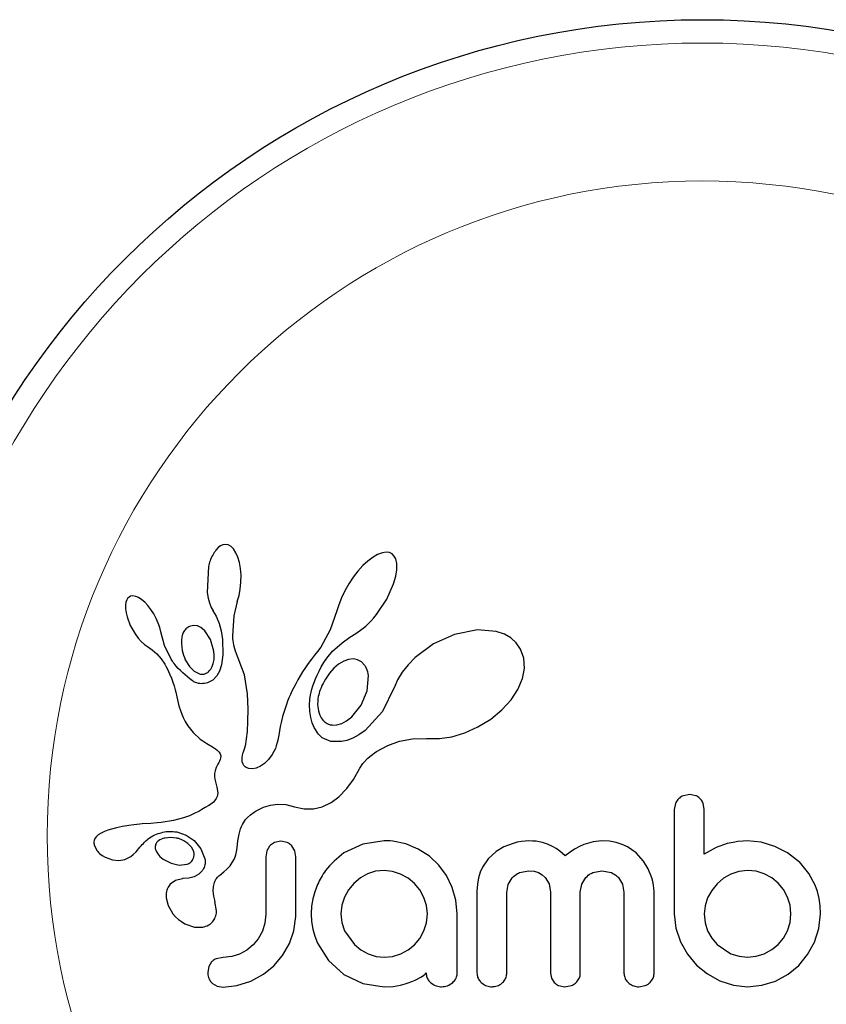
# Model space of a CAD drawing. Extents: x -58 to 223, y -9 to 218.
# Drawn here: x 130 to 133, y 85 to 88 of the extents above; entities that cross this region are included whole.
import ezdxf

# ---------------------------------------------------------------- set-up
doc = ezdxf.new("R2010")
doc.units = 0
doc.header["$LTSCALE"] = 0.125
doc.header["$MEASUREMENT"] = 0
doc.layers.add('CONTOUR', color=7, linetype='CONTINUOUS')

msp = doc.modelspace()

# ---------------------------------------------------------------- linework, layer by layer
at = {"layer": 'CONTOUR', "lineweight": 25}
for p, q in [((130.8271, 86.5219), (130.82, 86.5165)), ((130.8349, 86.5255), (130.8271, 86.5219)), ((130.8429, 86.5269), (130.8349, 86.5255)), ((130.8527, 86.5253), (130.8429, 86.5269)), ((130.8627, 86.5197), (130.8527, 86.5253)), ((130.8708, 86.5115), (130.8627, 86.5197)), ((130.82, 86.5165), (130.8123, 86.5079)), ((130.879, 86.4986), (130.8708, 86.5115)), ((130.8852, 86.4843), (130.879, 86.4986)), ((131.3514, 86.493), (131.3364, 86.4843)), ((131.3679, 86.4992), (131.3514, 86.493)), ((131.3807, 86.5009), (131.3679, 86.4992)), ((131.3916, 86.4994), (131.3807, 86.5009)), ((131.3998, 86.4956), (131.3916, 86.4994)), ((131.4064, 86.4889), (131.3998, 86.4956)), ((131.4121, 86.4782), (131.4064, 86.4889)), ((130.7869, 86.4529), (130.7833, 86.3664)), ((130.8906, 86.466), (130.8852, 86.4843)), ((130.894, 86.4465), (130.8906, 86.466)), ((131.3028, 86.4562), (131.2859, 86.4377)), ((131.3188, 86.4711), (131.3028, 86.4562)), ((131.3364, 86.4843), (131.3188, 86.4711)), ((131.4155, 86.4631), (131.4121, 86.4782)), ((131.4156, 86.4415), (131.4155, 86.4631)), ((130.8958, 86.4242), (130.894, 86.4465)), ((130.8956, 86.4006), (130.8958, 86.4242)), ((131.2859, 86.4377), (131.2702, 86.4176)), ((131.4052, 86.3949), (131.4124, 86.4205)), ((131.4124, 86.4205), (131.4156, 86.4415)), ((130.8933, 86.3775), (130.8956, 86.4006)), ((131.2554, 86.3954), (131.2419, 86.3719)), ((131.2702, 86.4176), (131.2554, 86.3954)), ((131.3826, 86.3439), (131.4052, 86.3949)), ((130.5349, 86.3546), (130.5273, 86.3535)), ((130.5446, 86.353), (130.5349, 86.3546)), ((130.7833, 86.3664), (130.7863, 86.3474)), ((130.8834, 86.3367), (130.8891, 86.3557)), ((130.8891, 86.3557), (130.8933, 86.3775)), ((131.2419, 86.3719), (131.2307, 86.3485)), ((130.5116, 86.3337), (130.5101, 86.324)), ((130.5101, 86.324), (130.5102, 86.3112)), ((130.5142, 86.3414), (130.5116, 86.3337)), ((130.5173, 86.3466), (130.5142, 86.3414)), ((130.522, 86.3509), (130.5173, 86.3466)), ((130.5273, 86.3535), (130.522, 86.3509)), ((130.5537, 86.3492), (130.5446, 86.353)), ((130.5646, 86.3422), (130.5537, 86.3492)), ((130.5745, 86.3337), (130.5646, 86.3422)), ((130.5853, 86.3224), (130.5745, 86.3337)), ((130.5952, 86.3096), (130.5853, 86.3224)), ((130.7863, 86.3474), (130.7905, 86.3314)), ((130.7905, 86.3314), (130.7962, 86.3165)), ((130.8724, 86.2879), (130.8836, 86.3367)), ((130.8836, 86.3367), (130.8834, 86.3367)), ((131.2219, 86.3256), (131.2159, 86.3049)), ((131.2307, 86.3485), (131.2219, 86.3256)), ((131.3484, 86.2924), (131.3826, 86.3439)), ((130.5102, 86.3112), (130.5119, 86.2988)), ((130.5119, 86.2988), (130.5153, 86.2845)), ((130.6048, 86.2947), (130.5952, 86.3096)), ((130.613, 86.2795), (130.6048, 86.2947)), ((130.7962, 86.3165), (130.8023, 86.3051)), ((130.8021, 86.3049), (130.8132, 86.2867)), ((131.2157, 86.3049), (131.1932, 86.2411)), ((131.3394, 86.2816), (131.3484, 86.2924)), ((130.5153, 86.2845), (130.5262, 86.2559)), ((130.5262, 86.2559), (130.5424, 86.2277)), ((130.6197, 86.2642), (130.613, 86.2795)), ((130.6248, 86.2492), (130.6197, 86.2642)), ((130.7368, 86.2562), (130.7242, 86.253)), ((130.7502, 86.2546), (130.7368, 86.2562)), ((130.8132, 86.2867), (130.823, 86.2632)), ((130.823, 86.2632), (130.8298, 86.2378)), ((130.8684, 86.2221), (130.8724, 86.2879)), ((131.312, 86.2541), (131.3212, 86.2625)), ((131.3212, 86.2625), (131.3301, 86.2714)), ((131.3301, 86.2714), (131.3394, 86.2816)), ((130.5424, 86.2277), (130.5528, 86.2138)), ((130.6281, 86.2353), (130.6248, 86.2492)), ((130.6403, 86.1889), (130.6283, 86.2353)), ((130.762, 86.2489), (130.7502, 86.2546)), ((130.7746, 86.2383), (130.762, 86.2489)), ((130.7939, 86.2097), (130.7746, 86.2383)), ((130.8298, 86.2378), (130.834, 86.2094)), ((131.1932, 86.2411), (131.1618, 86.1842)), ((131.259, 86.2168), (131.2787, 86.2296)), ((131.2787, 86.2296), (131.2867, 86.2348)), ((131.2867, 86.2348), (131.2946, 86.2403)), ((131.2946, 86.2403), (131.3034, 86.247)), ((131.3034, 86.247), (131.312, 86.2541)), ((131.6087, 86.2265), (131.5385, 86.1949)), ((131.6856, 86.2414), (131.6087, 86.2265)), ((131.7479, 86.2357), (131.6856, 86.2414)), ((131.7749, 86.2266), (131.7479, 86.2357)), ((131.796, 86.2146), (131.7749, 86.2266)), ((130.5528, 86.2138), (130.563, 86.2025)), ((130.563, 86.2025), (130.5739, 86.1928)), ((130.5739, 86.1928), (130.5835, 86.1862)), ((130.8053, 86.1706), (130.7939, 86.2097)), ((130.834, 86.2094), (130.8355, 86.1584)), ((130.8687, 86.2128), (130.8684, 86.2221)), ((130.8693, 86.205), (130.8687, 86.2128)), ((130.8702, 86.1982), (130.8693, 86.205)), ((130.8714, 86.1918), (130.8702, 86.1982)), ((130.873, 86.1857), (130.8714, 86.1918)), ((131.2015, 86.1699), (131.233, 86.198)), ((131.233, 86.198), (131.259, 86.2168)), ((131.5385, 86.1949), (131.4772, 86.1494)), ((131.8143, 86.1982), (131.796, 86.2146)), ((131.8287, 86.1775), (131.8143, 86.1982)), ((130.5835, 86.1862), (130.5835, 86.186)), ((130.5835, 86.186), (130.5997, 86.1744)), ((130.5997, 86.1744), (130.6143, 86.1615)), ((130.6143, 86.1615), (130.6294, 86.1444)), ((130.6623, 86.1441), (130.6403, 86.1889)), ((130.8065, 86.1556), (130.8053, 86.1706)), ((130.8355, 86.1584), (130.831, 86.1247)), ((130.8779, 86.17), (130.873, 86.1857)), ((130.9071, 86.0909), (130.8779, 86.17)), ((131.1412, 86.1569), (131.1309, 86.1442)), ((131.1514, 86.1696), (131.1412, 86.1569)), ((131.1618, 86.1842), (131.1514, 86.1696)), ((131.1819, 86.1465), (131.2015, 86.1699)), ((131.8396, 86.1471), (131.8287, 86.1775)), ((130.6294, 86.1444), (130.6413, 86.1265)), ((130.6413, 86.1265), (130.646, 86.118)), ((130.7097, 86.1416), (130.7236, 86.1189)), ((130.7996, 86.1187), (130.8033, 86.1293)), ((130.8033, 86.1293), (130.8058, 86.142)), ((130.8058, 86.142), (130.8065, 86.1556)), ((130.831, 86.1247), (130.8241, 86.1034)), ((131.1204, 86.1296), (131.1106, 86.1153)), ((131.1309, 86.1442), (131.1204, 86.1296)), ((131.1636, 86.1177), (131.1723, 86.1321)), ((131.1723, 86.1321), (131.1819, 86.1465)), ((131.2216, 86.1272), (131.2059, 86.1141)), ((131.2388, 86.1373), (131.2216, 86.1272)), ((131.2544, 86.1428), (131.2388, 86.1373)), ((131.271, 86.1445), (131.2544, 86.1428)), ((131.285, 86.1419), (131.271, 86.1445)), ((131.298, 86.1348), (131.285, 86.1419)), ((131.3092, 86.1227), (131.298, 86.1348)), ((131.4535, 86.125), (131.4342, 86.1005)), ((131.4772, 86.1494), (131.4535, 86.125)), ((131.8417, 86.1123), (131.8396, 86.1471)), ((130.646, 86.118), (130.6502, 86.1099)), ((130.6502, 86.1099), (130.6541, 86.102)), ((130.6541, 86.102), (130.6576, 86.0944)), ((130.6576, 86.0944), (130.6635, 86.0804)), ((130.7236, 86.1189), (130.7391, 86.1037)), ((130.7391, 86.1037), (130.7574, 86.0946)), ((130.8241, 86.1034), (130.8153, 86.088)), ((130.9174, 86.0278), (130.9071, 86.0909)), ((131.1016, 86.1014), (131.0932, 86.0879)), ((131.1106, 86.1153), (131.1016, 86.1014)), ((131.1497, 86.0906), (131.1563, 86.1041)), ((131.1563, 86.1041), (131.1636, 86.1177)), ((131.2059, 86.1141), (131.1907, 86.097)), ((131.4342, 86.1005), (131.4186, 86.075)), ((131.8351, 86.0789), (131.8417, 86.1123)), ((130.6635, 86.0804), (130.6686, 86.0664)), ((130.6686, 86.0664), (130.6723, 86.0546)), ((130.8014, 86.0739), (130.7842, 86.0649)), ((130.8153, 86.088), (130.8014, 86.0739)), ((131.0784, 86.0618), (131.0719, 86.0494)), ((131.0855, 86.0747), (131.0784, 86.0618)), ((131.0932, 86.0879), (131.0855, 86.0747)), ((131.1358, 86.0545), (131.1396, 86.0657)), ((131.1396, 86.0657), (131.1443, 86.0781)), ((131.1443, 86.0781), (131.1497, 86.0906)), ((131.3172, 86.0383), (131.3212, 86.0889)), ((131.4186, 86.075), (131.4076, 86.0507)), ((131.8194, 86.0419), (131.8351, 86.0789)), ((130.6723, 86.0546), (130.6759, 86.0413)), ((130.6759, 86.0413), (130.678, 86.033)), ((130.678, 86.033), (130.6814, 86.0181)), ((130.9192, 85.9767), (130.9174, 86.0278)), ((131.0606, 86.0256), (131.0556, 86.0141)), ((131.0659, 86.0372), (131.0606, 86.0256)), ((131.0719, 86.0494), (131.0659, 86.0372)), ((131.1282, 86.0246), (131.1302, 86.0339)), ((131.1302, 86.0339), (131.1326, 86.0435)), ((131.1326, 86.0435), (131.1358, 86.0545)), ((131.2973, 85.9903), (131.3172, 86.0383)), ((131.407, 86.0491), (131.368, 85.9687)), ((131.4075, 86.0507), (131.407, 86.0491)), ((131.4076, 86.0507), (131.4075, 86.0507)), ((131.7971, 86.0081), (131.8194, 86.0419)), ((130.6814, 86.0181), (130.6887, 85.9881)), ((131.0471, 85.9923), (131.0405, 85.9727)), ((131.0512, 86.0031), (131.0471, 85.9923)), ((131.0556, 86.0141), (131.0512, 86.0031)), ((131.1244, 85.9914), (131.1258, 86.0092)), ((131.1258, 86.0092), (131.1268, 86.0167)), ((131.1268, 86.0167), (131.1282, 86.0246)), ((131.7662, 85.9741), (131.7971, 86.0081)), ((130.6887, 85.9881), (130.6933, 85.9727)), ((130.6933, 85.9727), (130.6979, 85.9604)), ((130.6979, 85.9604), (130.7032, 85.9484)), ((130.9189, 85.9353), (130.9192, 85.9767)), ((131.0405, 85.9727), (131.0347, 85.9527)), ((131.1253, 85.9692), (131.1244, 85.9914)), ((131.1287, 85.9485), (131.1253, 85.9692)), ((131.2655, 85.9511), (131.2973, 85.9903)), ((131.368, 85.9687), (131.3102, 85.906)), ((131.7295, 85.9439), (131.7662, 85.9741)), ((130.7032, 85.9484), (130.7098, 85.9353)), ((130.7098, 85.9353), (130.7178, 85.9215)), ((130.9172, 85.9025), (130.9189, 85.9353)), ((131.0307, 85.9366), (131.0269, 85.9185)), ((131.0347, 85.9527), (131.0307, 85.9366)), ((131.1337, 85.9313), (131.1287, 85.9485)), ((131.1405, 85.9156), (131.1337, 85.9313)), ((131.2162, 85.9243), (131.2325, 85.9292)), ((131.2325, 85.9292), (131.2484, 85.9377)), ((131.2484, 85.9377), (131.2655, 85.9511)), ((131.6865, 85.9172), (131.7295, 85.9439)), ((130.7178, 85.9215), (130.7356, 85.8983)), ((130.7356, 85.8983), (130.7595, 85.877)), ((130.9145, 85.8776), (130.9172, 85.9025)), ((131.0269, 85.9185), (131.0216, 85.8894)), ((131.144, 85.909), (131.1405, 85.9156)), ((131.1477, 85.9029), (131.144, 85.909)), ((131.1514, 85.8977), (131.1477, 85.9029)), ((131.155, 85.893), (131.1514, 85.8977)), ((131.2018, 85.9235), (131.2162, 85.9243)), ((131.3102, 85.906), (131.2892, 85.891)), ((131.5997, 85.8846), (131.6427, 85.8974)), ((131.6427, 85.8974), (131.6865, 85.9172)), ((130.7595, 85.877), (130.7689, 85.8705)), ((130.7689, 85.8705), (130.7813, 85.8626)), ((130.7813, 85.8626), (130.801, 85.8508)), ((130.9115, 85.8595), (130.9145, 85.8776)), ((131.0168, 85.8653), (131.0137, 85.8538)), ((131.0186, 85.8734), (131.0168, 85.8653)), ((131.0216, 85.8894), (131.0186, 85.8734)), ((131.1585, 85.8889), (131.155, 85.893)), ((131.1617, 85.8856), (131.1585, 85.8889)), ((131.1648, 85.8829), (131.1617, 85.8856)), ((131.1672, 85.8811), (131.1648, 85.8829)), ((131.1956, 85.8692), (131.1672, 85.8811)), ((131.2309, 85.8683), (131.1956, 85.8692)), ((131.2494, 85.8725), (131.2309, 85.8683)), ((131.2694, 85.8802), (131.2494, 85.8725)), ((131.2892, 85.891), (131.2694, 85.8802)), ((131.3858, 85.8559), (131.4251, 85.87)), ((131.4251, 85.87), (131.4678, 85.8778)), ((131.4678, 85.8778), (131.5155, 85.8788)), ((131.5155, 85.8788), (131.5208, 85.8785)), ((131.5208, 85.8785), (131.5581, 85.8784)), ((131.5581, 85.8784), (131.5997, 85.8846)), ((130.801, 85.8508), (130.811, 85.8443)), ((130.811, 85.8443), (130.8166, 85.8399)), ((130.8166, 85.8399), (130.8228, 85.8335)), ((130.8228, 85.8335), (130.8261, 85.8279)), ((130.8261, 85.8279), (130.8279, 85.8209)), ((130.9006, 85.8223), (130.9024, 85.8292)), ((130.9024, 85.8292), (130.9052, 85.8372)), ((130.9052, 85.8372), (130.9085, 85.8474)), ((130.9085, 85.8474), (130.9115, 85.8595)), ((131.0107, 85.8459), (130.9998, 85.8252)), ((131.0137, 85.8538), (131.0107, 85.8459)), ((131.3346, 85.8257), (131.3401, 85.8296)), ((131.3401, 85.8296), (131.3481, 85.835)), ((131.3481, 85.835), (131.3858, 85.8559)), ((130.8221, 85.7987), (130.8187, 85.793)), ((130.8245, 85.8036), (130.8221, 85.7987)), ((130.8264, 85.8086), (130.8245, 85.8036)), ((130.8275, 85.8129), (130.8264, 85.8086)), ((130.8279, 85.8209), (130.8275, 85.8129)), ((130.8991, 85.8101), (130.8995, 85.8158)), ((130.9, 85.8007), (130.8991, 85.8101)), ((130.8995, 85.8158), (130.9006, 85.8223)), ((130.9025, 85.7933), (130.9, 85.8007)), ((130.9742, 85.7952), (130.9607, 85.7859)), ((130.9875, 85.8085), (130.9742, 85.7952)), ((130.9998, 85.8252), (130.9875, 85.8085)), ((131.2924, 85.78), (131.3024, 85.7957)), ((131.3024, 85.7957), (131.3192, 85.8133)), ((131.3192, 85.8133), (131.3262, 85.8192)), ((131.3262, 85.8192), (131.3346, 85.8257)), ((130.8091, 85.7711), (130.8075, 85.7616)), ((130.8127, 85.7817), (130.8091, 85.7711)), ((130.8187, 85.793), (130.8127, 85.7817)), ((130.9055, 85.7884), (130.9025, 85.7933)), ((130.9092, 85.7846), (130.9055, 85.7884)), ((130.9128, 85.7821), (130.9092, 85.7846)), ((130.9223, 85.7782), (130.9128, 85.7821)), ((130.9344, 85.7773), (130.9223, 85.7782)), ((130.9468, 85.7797), (130.9344, 85.7773)), ((130.9607, 85.7859), (130.9468, 85.7797)), ((131.2708, 85.742), (131.2924, 85.78)), ((130.8075, 85.7616), (130.8073, 85.7514)), ((130.8073, 85.7514), (130.8085, 85.7427)), ((130.8085, 85.7427), (130.8149, 85.7166)), ((131.2485, 85.7117), (131.2708, 85.742)), ((130.8149, 85.7166), (130.8181, 85.6969)), ((130.8181, 85.6969), (130.8167, 85.6854)), ((131.2221, 85.6845), (131.2485, 85.7117)), ((130.804, 85.6666), (130.7993, 85.6627)), ((130.8077, 85.6703), (130.804, 85.6666)), ((130.8134, 85.678), (130.8077, 85.6703)), ((130.8167, 85.6854), (130.8134, 85.678)), ((131.1668, 85.6511), (131.1963, 85.6653)), ((131.1963, 85.6653), (131.2221, 85.6845)), ((132.3934, 85.6917), (132.3723, 85.6879)), ((132.4141, 85.6878), (132.3934, 85.6917)), ((130.7545, 85.6355), (130.7439, 85.6301)), ((130.7653, 85.6414), (130.7545, 85.6355)), ((130.7764, 85.6479), (130.7653, 85.6414)), ((130.7879, 85.655), (130.7764, 85.6479)), ((130.7942, 85.659), (130.7879, 85.655)), ((130.7993, 85.6627), (130.7942, 85.659)), ((130.9272, 85.6243), (130.9398, 85.6333)), ((130.9398, 85.6333), (130.9465, 85.6373)), ((130.9465, 85.6373), (130.9534, 85.6411)), ((130.9534, 85.6411), (130.9622, 85.6454)), ((130.9622, 85.6454), (130.9711, 85.6491)), ((130.9711, 85.6491), (130.9943, 85.656)), ((130.9943, 85.656), (131.0173, 85.6592)), ((131.0173, 85.6592), (131.0459, 85.658)), ((131.0459, 85.658), (131.0746, 85.6511)), ((131.0746, 85.6511), (131.1068, 85.6439)), ((131.1068, 85.6439), (131.1377, 85.6441)), ((131.1377, 85.6441), (131.1668, 85.6511)), ((132.3461, 85.6621), (132.3421, 85.6413)), ((132.4417, 85.6415), (132.4381, 85.6627)), ((130.6298, 85.5985), (130.6162, 85.5971)), ((130.6701, 85.6048), (130.6298, 85.5985)), ((130.7035, 85.6138), (130.6701, 85.6048)), ((130.7235, 85.6211), (130.7035, 85.6138)), ((130.7439, 85.6301), (130.7235, 85.6211)), ((130.9038, 85.5977), (130.9071, 85.603)), ((130.9071, 85.603), (130.9106, 85.6079)), ((130.9106, 85.6079), (130.9138, 85.6119)), ((130.9138, 85.6119), (130.9171, 85.6155)), ((130.9171, 85.6155), (130.9272, 85.6243)), ((130.4398, 85.568), (130.4288, 85.5632)), ((130.4514, 85.5723), (130.4398, 85.568)), ((130.4807, 85.5804), (130.4514, 85.5723)), ((130.5001, 85.5848), (130.4807, 85.5804)), ((130.5208, 85.5884), (130.5001, 85.5848)), ((130.5377, 85.5907), (130.5208, 85.5884)), ((130.5583, 85.5928), (130.5377, 85.5907)), ((130.5662, 85.5934), (130.5583, 85.5928)), ((130.5943, 85.5954), (130.5662, 85.5934)), ((130.6162, 85.5971), (130.5943, 85.5954)), ((130.6811, 85.5669), (130.7128, 85.5565)), ((130.8891, 85.559), (130.8915, 85.5685)), ((130.8915, 85.5685), (130.8942, 85.5769)), ((130.8942, 85.5769), (130.8973, 85.5847)), ((130.8973, 85.5847), (130.9004, 85.5915)), ((130.9004, 85.5915), (130.9038, 85.5977)), ((130.4082, 85.545), (130.4056, 85.5379)), ((130.4129, 85.5518), (130.4082, 85.545)), ((130.4194, 85.5576), (130.4129, 85.5518)), ((130.4288, 85.5632), (130.4194, 85.5576)), ((130.6247, 85.5403), (130.6202, 85.5373)), ((130.6301, 85.543), (130.6247, 85.5403)), ((130.6348, 85.5447), (130.6301, 85.543)), ((130.7128, 85.5565), (130.7398, 85.538)), ((130.7398, 85.538), (130.7616, 85.5109)), ((130.8844, 85.5251), (130.8854, 85.5375)), ((130.8854, 85.5375), (130.887, 85.5487)), ((130.887, 85.5487), (130.8891, 85.559)), ((131.0291, 85.5359), (131.0075, 85.5314)), ((131.05, 85.5316), (131.0291, 85.5359)), ((131.3741, 85.5369), (131.302, 85.5263)), ((131.3941, 85.5367), (131.3882, 85.5369)), ((131.4023, 85.5359), (131.3941, 85.5367)), ((131.4461, 85.5268), (131.4023, 85.5359)), ((131.8178, 85.5324), (131.8039, 85.5288)), ((131.8316, 85.535), (131.8178, 85.5324)), ((131.8445, 85.5364), (131.8316, 85.535)), ((131.8563, 85.5369), (131.8445, 85.5364)), ((131.8689, 85.5365), (131.8563, 85.5369)), ((131.8806, 85.5355), (131.8689, 85.5365)), ((131.8914, 85.5338), (131.8806, 85.5355)), ((131.9017, 85.5316), (131.8914, 85.5338)), ((132.0716, 85.5339), (132.0404, 85.5246)), ((132.1007, 85.5369), (132.0716, 85.5339)), ((132.1257, 85.5355), (132.1007, 85.5369)), ((132.148, 85.5315), (132.1257, 85.5355)), ((132.5547, 85.5346), (132.5381, 85.5319)), ((132.5715, 85.5364), (132.5547, 85.5346)), ((132.5855, 85.5369), (132.5715, 85.5364)), ((132.6321, 85.5323), (132.5855, 85.5369)), ((132.6775, 85.5188), (132.6321, 85.5323)), ((130.4059, 85.5237), (130.4143, 85.5054)), ((130.4143, 85.5054), (130.4157, 85.5035)), ((130.4157, 85.5035), (130.4177, 85.5011)), ((130.4177, 85.5011), (130.4204, 85.4982)), ((130.5358, 85.4913), (130.5455, 85.5008)), ((130.5455, 85.5008), (130.5585, 85.5159)), ((130.5585, 85.5159), (130.5586, 85.5158)), ((130.6097, 85.5118), (130.6127, 85.5025)), ((130.6127, 85.5025), (130.618, 85.4935)), ((130.7316, 85.5148), (130.7183, 85.5288)), ((130.7381, 85.5009), (130.7316, 85.5148)), ((130.7616, 85.5109), (130.7753, 85.4769)), ((130.8788, 85.4908), (130.8823, 85.506)), ((130.8823, 85.506), (130.8844, 85.5251)), ((130.9822, 85.5035), (130.9789, 85.4839)), ((130.9914, 85.5195), (130.9822, 85.5035)), ((131.075, 85.5043), (131.0656, 85.5202)), ((131.0784, 85.4839), (131.075, 85.5043)), ((131.302, 85.5263), (131.2394, 85.4967)), ((131.4873, 85.5097), (131.4461, 85.5268)), ((131.5245, 85.4855), (131.4873, 85.5097)), ((131.7473, 85.5014), (131.7211, 85.4776)), ((131.7734, 85.517), (131.7473, 85.5014)), ((131.8039, 85.5288), (131.7734, 85.517)), ((131.9192, 85.5261), (131.9017, 85.5316)), ((131.9356, 85.5188), (131.9192, 85.5261)), ((131.9477, 85.5117), (131.9356, 85.5188)), ((131.9602, 85.5027), (131.9477, 85.5117)), ((131.978, 85.4876), (131.9602, 85.5027)), ((131.9942, 85.4994), (131.978, 85.4876)), ((132.0095, 85.5092), (131.9942, 85.4994)), ((132.0253, 85.5178), (132.0095, 85.5092)), ((132.0404, 85.5246), (132.0253, 85.5178)), ((132.1681, 85.5252), (132.148, 85.5315)), ((132.1864, 85.5169), (132.1681, 85.5252)), ((132.2152, 85.4968), (132.1864, 85.5169)), ((132.4814, 85.5151), (132.4417, 85.4926)), ((132.5187, 85.5278), (132.4814, 85.5151)), ((132.5381, 85.5319), (132.5187, 85.5278)), ((132.7197, 85.4968), (132.6775, 85.5188)), ((130.4204, 85.4982), (130.4234, 85.4952)), ((130.4234, 85.4952), (130.4322, 85.4882)), ((130.4322, 85.4882), (130.4421, 85.4823)), ((130.4421, 85.4823), (130.4663, 85.4733)), ((130.4663, 85.4733), (130.4876, 85.4711)), ((130.4876, 85.4711), (130.5085, 85.475)), ((130.5085, 85.475), (130.5283, 85.4853)), ((130.5283, 85.4853), (130.5358, 85.4913)), ((130.618, 85.4935), (130.6251, 85.4853)), ((130.6251, 85.4853), (130.6361, 85.4761)), ((130.6361, 85.4761), (130.6624, 85.4621)), ((130.8668, 85.4645), (130.8736, 85.477)), ((130.8736, 85.477), (130.8788, 85.4908)), ((131.5557, 85.4559), (131.5245, 85.4855)), ((131.7211, 85.4776), (131.7019, 85.4497)), ((132.2397, 85.4695), (132.2152, 85.4968)), ((132.2553, 85.4435), (132.2397, 85.4695)), ((132.7595, 85.4655), (132.7197, 85.4968)), ((132.7595, 85.4665), (132.7595, 85.4655)), ((132.7911, 85.4279), (132.7595, 85.4665)), ((130.6624, 85.4621), (130.6896, 85.4563)), ((130.6896, 85.4563), (130.716, 85.4595)), ((130.7662, 85.4368), (130.7549, 85.4259)), ((130.8236, 85.4214), (130.8389, 85.434)), ((130.8389, 85.434), (130.8484, 85.4426)), ((130.8484, 85.4426), (130.8591, 85.4541)), ((130.8591, 85.4541), (130.8668, 85.4645)), ((131.3447, 85.4354), (131.3183, 85.4268)), ((131.3731, 85.4383), (131.3447, 85.4354)), ((131.4016, 85.4352), (131.3731, 85.4383)), ((131.4285, 85.4262), (131.4016, 85.4352)), ((131.5812, 85.4212), (131.5557, 85.4559)), ((131.7019, 85.4497), (131.6941, 85.4323)), ((131.8249, 85.4309), (131.8563, 85.4373)), ((131.8563, 85.4373), (131.8741, 85.4356)), ((131.8741, 85.4356), (131.8888, 85.4311)), ((132.07, 85.4311), (132.1007, 85.4373)), ((132.1007, 85.4373), (132.1321, 85.4311)), ((132.267, 85.4139), (132.2553, 85.4435)), ((132.558, 85.4352), (132.5312, 85.4262)), ((132.5866, 85.4383), (132.558, 85.4352)), ((132.615, 85.4354), (132.5866, 85.4383)), ((132.6424, 85.4268), (132.615, 85.4354)), ((130.677, 85.405), (130.6597, 85.3926)), ((130.7008, 85.4108), (130.677, 85.405)), ((130.7219, 85.4126), (130.7007, 85.4109)), ((130.7007, 85.4109), (130.7008, 85.4108)), ((130.7008, 85.4108), (130.7008, 85.4108)), ((130.7391, 85.4173), (130.7219, 85.4126)), ((130.7549, 85.4259), (130.7391, 85.4173)), ((131.2943, 85.4132), (131.2726, 85.3951)), ((131.3183, 85.4268), (131.2943, 85.4132)), ((131.4534, 85.4121), (131.4285, 85.4262)), ((131.4747, 85.3945), (131.4534, 85.4121)), ((131.6009, 85.3815), (131.5812, 85.4212)), ((131.6883, 85.4133), (131.6847, 85.3923)), ((131.6941, 85.4323), (131.6883, 85.4133)), ((131.7877, 85.3913), (131.8013, 85.4139)), ((131.8888, 85.4311), (131.9011, 85.4241)), ((131.9011, 85.4241), (131.9114, 85.4147)), ((131.9114, 85.4147), (131.924, 85.3932)), ((132.0332, 85.3924), (132.0468, 85.4147)), ((132.1555, 85.4147), (132.1692, 85.3924)), ((132.2705, 85.4011), (132.267, 85.4139)), ((132.2729, 85.3889), (132.2705, 85.4011)), ((132.5067, 85.4121), (132.485, 85.3936)), ((132.5312, 85.4262), (132.5067, 85.4121)), ((132.6674, 85.4131), (132.6424, 85.4268)), ((132.6886, 85.3956), (132.6674, 85.4131)), ((132.8123, 85.389), (132.7911, 85.4279)), ((131.1509, 85.3911), (131.1417, 85.3671)), ((131.2546, 85.3735), (131.2409, 85.3488)), ((131.2726, 85.3951), (131.2546, 85.3735)), ((131.4925, 85.3733), (131.4747, 85.3945)), ((131.5064, 85.3483), (131.4925, 85.3733)), ((131.6132, 85.339), (131.6009, 85.3815)), ((131.6847, 85.3923), (131.6834, 85.3689)), ((131.7829, 85.3649), (131.7877, 85.3913)), ((131.924, 85.3932), (131.9287, 85.3659)), ((132.0283, 85.3659), (132.0332, 85.3924)), ((132.1692, 85.3924), (132.1741, 85.3659)), ((132.2743, 85.3778), (132.2729, 85.3889)), ((132.2747, 85.3689), (132.2743, 85.3778)), ((132.4669, 85.3714), (132.4533, 85.3468)), ((132.485, 85.3936), (132.4669, 85.3714)), ((132.7061, 85.3743), (132.6886, 85.3956)), ((132.7198, 85.3493), (132.7061, 85.3743)), ((132.8199, 85.368), (132.8123, 85.389)), ((132.8255, 85.3445), (132.8199, 85.368)), ((130.6458, 85.3471), (130.6523, 85.321)), ((131.1353, 85.3438), (131.1312, 85.3194)), ((131.1417, 85.3671), (131.1353, 85.3438)), ((131.2409, 85.3488), (131.2322, 85.322)), ((131.5151, 85.3212), (131.5064, 85.3483)), ((131.6175, 85.2935), (131.6132, 85.339)), ((132.4533, 85.3468), (132.4446, 85.3201)), ((132.7285, 85.3219), (132.7198, 85.3493)), ((132.8288, 85.3205), (132.8255, 85.3445)), ((130.6523, 85.321), (130.6684, 85.2938)), ((130.8088, 85.3346), (130.8091, 85.3345)), ((130.8143, 85.3031), (130.8088, 85.3346)), ((131.1312, 85.3194), (131.1297, 85.2935)), ((131.2322, 85.322), (131.2293, 85.2935)), ((131.518, 85.2935), (131.5151, 85.3212)), ((132.4446, 85.3201), (132.4417, 85.2935)), ((132.7314, 85.2935), (132.7285, 85.3219)), ((132.8299, 85.2935), (132.8288, 85.3205)), ((130.6684, 85.2938), (130.6771, 85.2838)), ((130.6771, 85.2838), (130.6867, 85.2749)), ((130.6867, 85.2749), (130.6968, 85.2673)), ((130.9789, 85.2925), (130.9758, 85.262)), ((131.0726, 85.2372), (131.0784, 85.2845)), ((131.1297, 85.2935), (131.1311, 85.2676)), ((131.2293, 85.2935), (131.2324, 85.264)), ((131.5149, 85.2629), (131.518, 85.2935)), ((132.3421, 85.2935), (132.3473, 85.2454)), ((132.4417, 85.2935), (132.4447, 85.2639)), ((132.7284, 85.2641), (132.7314, 85.2935)), ((132.8249, 85.2443), (132.8299, 85.2935)), ((130.6968, 85.2673), (130.7088, 85.2601)), ((130.7088, 85.2601), (130.7405, 85.2491)), ((130.7405, 85.2491), (130.7679, 85.2489)), ((130.9758, 85.262), (130.9673, 85.2351)), ((131.0578, 85.194), (131.0726, 85.2372)), ((131.1311, 85.2676), (131.1353, 85.2428)), ((131.1353, 85.2428), (131.1419, 85.2188)), ((131.2324, 85.264), (131.2414, 85.2372)), ((131.2414, 85.2372), (131.2741, 85.1914)), ((131.5064, 85.2362), (131.5149, 85.2629)), ((132.3473, 85.2454), (132.3623, 85.2)), ((132.4447, 85.2639), (132.4533, 85.2372)), ((132.4533, 85.2372), (132.467, 85.2127)), ((132.7062, 85.2127), (132.7198, 85.2372)), ((132.7198, 85.2372), (132.7284, 85.2641)), ((132.8103, 85.199), (132.8249, 85.2443)), ((130.9536, 85.2105), (130.9361, 85.1894)), ((130.9673, 85.2351), (130.9536, 85.2105)), ((131.1419, 85.2188), (131.1509, 85.1959)), ((131.4752, 85.1904), (131.4926, 85.2114)), ((131.4926, 85.2114), (131.5064, 85.2362)), ((132.467, 85.2127), (132.485, 85.1914)), ((132.6886, 85.1914), (132.7062, 85.2127)), ((130.9151, 85.172), (130.8909, 85.1587)), ((130.9361, 85.1894), (130.9151, 85.172)), ((131.0347, 85.1541), (131.0578, 85.194)), ((131.1509, 85.1959), (131.1875, 85.1378)), ((131.2741, 85.1914), (131.296, 85.1738)), ((131.296, 85.1738), (131.3203, 85.1602)), ((131.4289, 85.1597), (131.4541, 85.1731)), ((131.4541, 85.1731), (131.4752, 85.1904)), ((132.3623, 85.2), (132.386, 85.1583)), ((132.485, 85.1914), (132.5312, 85.1602)), ((132.6424, 85.1602), (132.6675, 85.174)), ((132.6675, 85.174), (132.6886, 85.1914)), ((132.7871, 85.1573), (132.8103, 85.199)), ((130.8361, 85.1477), (130.8132, 85.1434)), ((130.8647, 85.1505), (130.8361, 85.1477)), ((130.8909, 85.1587), (130.8647, 85.1505)), ((131.0055, 85.12), (131.0347, 85.1541)), ((131.1875, 85.1378), (131.2394, 85.0909)), ((131.3203, 85.1602), (131.3467, 85.1515)), ((131.3467, 85.1515), (131.3731, 85.1486)), ((131.3731, 85.1486), (131.4016, 85.1514)), ((131.4016, 85.1514), (131.4289, 85.1597)), ((132.386, 85.1583), (132.4166, 85.1225)), ((132.5312, 85.1602), (132.5581, 85.1516)), ((132.5581, 85.1516), (132.5866, 85.1486)), ((132.5866, 85.1486), (132.6149, 85.1516)), ((132.6149, 85.1516), (132.6424, 85.1602)), ((132.7575, 85.1215), (132.7871, 85.1573)), ((130.7883, 85.118), (130.7848, 85.0984)), ((130.7974, 85.1328), (130.7883, 85.118)), ((130.9706, 85.0919), (131.0055, 85.12)), ((132.4166, 85.1225), (132.4531, 85.0928)), ((132.7217, 85.092), (132.7575, 85.1215)), ((130.9291, 85.0692), (130.9706, 85.0919)), ((131.2394, 85.0909), (131.3021, 85.0608)), ((131.4655, 85.0675), (131.4767, 85.0722)), ((131.4767, 85.0722), (131.4958, 85.0823)), ((131.4958, 85.0823), (131.5019, 85.0859)), ((131.5019, 85.0859), (131.5066, 85.0892)), ((131.5066, 85.0892), (131.5105, 85.0925)), ((131.5105, 85.0925), (131.5139, 85.0961)), ((131.9287, 85.0959), (131.932, 85.0784)), ((131.932, 85.0784), (131.9413, 85.064)), ((132.2611, 85.064), (132.2712, 85.0786)), ((132.4531, 85.0928), (132.4945, 85.0697)), ((132.6801, 85.0692), (132.7217, 85.092)), ((130.8007, 85.0609), (130.816, 85.0524)), ((130.816, 85.0524), (130.8361, 85.0491)), ((130.8361, 85.0491), (130.8821, 85.054)), ((130.8821, 85.054), (130.9291, 85.0692)), ((131.3021, 85.0608), (131.3741, 85.0501)), ((131.3741, 85.0501), (131.4032, 85.0514)), ((131.4032, 85.0514), (131.4285, 85.0552)), ((131.4285, 85.0552), (131.4436, 85.0599)), ((131.4436, 85.0599), (131.4536, 85.0632)), ((131.4536, 85.0632), (131.4655, 85.0675)), ((131.9563, 85.0539), (131.976, 85.0501)), ((131.976, 85.0501), (131.9984, 85.054)), ((132.2234, 85.0501), (132.245, 85.054)), ((132.4945, 85.0697), (132.5395, 85.0551)), ((132.5395, 85.0551), (132.5866, 85.0501)), ((132.5866, 85.0501), (132.6348, 85.055)), ((132.6348, 85.055), (132.6801, 85.0692))]:
    msp.add_line(p, q, dxfattribs=at)
msp.add_circle((132.4355, 85.5535), 2.7251, dxfattribs=at)
at = {"layer": 'CONTOUR', "lineweight": 18}
for radius in [2.6471, 2.1866]:
    msp.add_circle((132.4355, 85.5535), radius, dxfattribs=at)
at = {"layer": 'CONTOUR', "lineweight": 25}
for points, knots in [([(130.8123, 86.5079), (130.8047, 86.4964), (130.7934, 86.4791), (130.7885, 86.4594), (130.7869, 86.4529)], [0, 0, 0, 0, 0.6692639, 1, 1, 1, 1]), ([(130.8023, 86.3051), (130.8022, 86.3051), (130.8022, 86.3051), (130.8022, 86.305), (130.8021, 86.305), (130.8021, 86.305), (130.8021, 86.3049)], [0, 0, 0, 0, 0.250756, 0.54434, 0.951485, 1, 1, 1, 1]), ([(131.2159, 86.3049), (131.2159, 86.3049), (131.2158, 86.3049), (131.2158, 86.3049), (131.2157, 86.3049), (131.2157, 86.3049)], [0, 0, 0, 0, 0.23233, 0.719009, 1, 1, 1, 1]), ([(130.6283, 86.2353), (130.6283, 86.2353), (130.6282, 86.2353), (130.6282, 86.2353), (130.6282, 86.2353), (130.6281, 86.2353)], [0, 0, 0, 0, 0.256461, 0.799268, 1, 1, 1, 1]), ([(130.7242, 86.253), (130.7199, 86.2505), (130.7114, 86.2455), (130.7023, 86.2331), (130.6989, 86.2229), (130.6981, 86.2175), (130.698, 86.217)], [0, 0, 0, 0, 0.325725, 0.652472, 0.961749, 1, 1, 1, 1]), ([(130.698, 86.217), (130.6974, 86.2018), (130.6963, 86.1754), (130.7057, 86.1518), (130.7097, 86.1416)], [0, 0, 0, 0, 0.571809, 1, 1, 1, 1]), ([(130.7338, 86.0712), (130.7115, 86.0887), (130.6845, 86.1099), (130.6656, 86.139), (130.6623, 86.1441)], [0, 0, 0, 0, 0.823853, 1, 1, 1, 1]), ([(130.7574, 86.0946), (130.7612, 86.0939), (130.7662, 86.0929), (130.7713, 86.0939), (130.7727, 86.0941)], [0, 0, 0, 0, 0.741461, 1, 1, 1, 1]), ([(130.7727, 86.0941), (130.7759, 86.0951), (130.7812, 86.0966), (130.7855, 86.1002), (130.7871, 86.1015)], [0, 0, 0, 0, 0.629852, 1, 1, 1, 1]), ([(130.7871, 86.1015), (130.7909, 86.1055), (130.7957, 86.1107), (130.7988, 86.1172), (130.7996, 86.1187)], [0, 0, 0, 0, 0.767755, 1, 1, 1, 1]), ([(131.1907, 86.097), (131.1788, 86.0789), (131.1628, 86.0544), (131.1556, 86.0263), (131.1537, 86.0189)], [0, 0, 0, 0, 0.738659, 1, 1, 1, 1]), ([(131.3212, 86.0889), (131.3197, 86.0971), (131.3174, 86.1092), (131.3112, 86.1194), (131.3092, 86.1227)], [0, 0, 0, 0, 0.679324, 1, 1, 1, 1]), ([(130.7842, 86.0649), (130.7774, 86.0634), (130.7636, 86.0603), (130.7461, 86.0642), (130.737, 86.0694), (130.7338, 86.0712)], [0, 0, 0, 0, 0.393961, 0.787366, 1, 1, 1, 1]), ([(131.1537, 86.0189), (131.1521, 86.0075), (131.1492, 85.9861), (131.1558, 85.9659), (131.1589, 85.9565)], [0, 0, 0, 0, 0.534699, 1, 1, 1, 1]), ([(131.1589, 85.9565), (131.1619, 85.9506), (131.1665, 85.9417), (131.1741, 85.9353), (131.1767, 85.9331)], [0, 0, 0, 0, 0.650911, 1, 1, 1, 1]), ([(131.1767, 85.9331), (131.1814, 85.9301), (131.1892, 85.9252), (131.1982, 85.924), (131.2018, 85.9235)], [0, 0, 0, 0, 0.605702, 1, 1, 1, 1]), ([(132.3565, 85.6778), (132.3531, 85.6739), (132.349, 85.6691), (132.3466, 85.6633), (132.3461, 85.6621)], [0, 0, 0, 0, 0.7984629, 1, 1, 1, 1]), ([(132.3723, 85.6879), (132.3676, 85.6856), (132.3619, 85.6829), (132.3573, 85.6786), (132.3565, 85.6778)], [0, 0, 0, 0, 0.8142151, 1, 1, 1, 1]), ([(132.4289, 85.6778), (132.4255, 85.6809), (132.4209, 85.6849), (132.4154, 85.6873), (132.4141, 85.6878)], [0, 0, 0, 0, 0.76207, 1, 1, 1, 1]), ([(132.4381, 85.6627), (132.4361, 85.6671), (132.4336, 85.6726), (132.4296, 85.677), (132.4289, 85.6778)], [0, 0, 0, 0, 0.81276, 1, 1, 1, 1]), ([(132.3421, 85.6413), (132.3421, 85.612), (132.3421, 85.554), (132.3421, 85.4535), (132.3421, 85.3668), (132.3421, 85.3089), (132.3421, 85.2935)], [0, 0, 0, 0, 0.252045, 0.500807, 0.866669, 1, 1, 1, 1]), ([(132.4417, 85.4926), (132.4417, 85.5129), (132.4417, 85.5376), (132.4417, 85.5671), (132.4417, 85.5957), (132.4417, 85.6206), (132.4417, 85.6407), (132.4417, 85.6415)], [0, 0, 0, 0, 0.409005, 0.497194, 0.594692, 0.984693, 1, 1, 1, 1]), ([(130.6137, 85.5596), (130.6279, 85.564), (130.6501, 85.5708), (130.6729, 85.5679), (130.6811, 85.5669)], [0, 0, 0, 0, 0.644098, 1, 1, 1, 1]), ([(130.4056, 85.5379), (130.4052, 85.5349), (130.4045, 85.5301), (130.4056, 85.5254), (130.4059, 85.5237)], [0, 0, 0, 0, 0.627253, 1, 1, 1, 1]), ([(130.5586, 85.5158), (130.5686, 85.5274), (130.5846, 85.5458), (130.6058, 85.5558), (130.6137, 85.5596)], [0, 0, 0, 0, 0.6276299, 1, 1, 1, 1]), ([(130.6202, 85.5373), (130.6179, 85.5353), (130.614, 85.5319), (130.6118, 85.5271), (130.6109, 85.5253)], [0, 0, 0, 0, 0.616847, 1, 1, 1, 1]), ([(130.6798, 85.5464), (130.6674, 85.5476), (130.6521, 85.549), (130.6374, 85.5454), (130.6348, 85.5447)], [0, 0, 0, 0, 0.817602, 1, 1, 1, 1]), ([(130.7183, 85.5288), (130.7093, 85.5347), (130.6971, 85.5426), (130.6834, 85.5456), (130.6798, 85.5464)], [0, 0, 0, 0, 0.735892, 1, 1, 1, 1]), ([(131.3882, 85.5369), (131.388, 85.5369), (131.3833, 85.5369), (131.3786, 85.5369), (131.3741, 85.5369)], [0, 0, 0, 0, 0.0520455, 1, 1, 1, 1]), ([(130.6109, 85.5253), (130.6102, 85.523), (130.6088, 85.5187), (130.6094, 85.514), (130.6097, 85.5118)], [0, 0, 0, 0, 0.50677, 1, 1, 1, 1]), ([(130.7386, 85.485), (130.739, 85.4886), (130.7396, 85.494), (130.7385, 85.4992), (130.7381, 85.5009)], [0, 0, 0, 0, 0.674389, 1, 1, 1, 1]), ([(131.0075, 85.5314), (131.003, 85.5289), (130.9971, 85.5257), (130.9925, 85.5207), (130.9914, 85.5195)], [0, 0, 0, 0, 0.76006, 1, 1, 1, 1]), ([(131.0656, 85.5202), (131.062, 85.5237), (131.0572, 85.5283), (131.0513, 85.531), (131.05, 85.5316)], [0, 0, 0, 0, 0.766434, 1, 1, 1, 1]), ([(130.716, 85.4595), (130.7199, 85.4611), (130.7257, 85.4635), (130.7303, 85.4681), (130.7318, 85.4697)], [0, 0, 0, 0, 0.668304, 1, 1, 1, 1]), ([(130.7318, 85.4697), (130.734, 85.4732), (130.737, 85.478), (130.7382, 85.4836), (130.7386, 85.485)], [0, 0, 0, 0, 0.7381916, 1, 1, 1, 1]), ([(130.7753, 85.4769), (130.776, 85.4724), (130.7771, 85.4656), (130.7758, 85.4589), (130.7754, 85.4567)], [0, 0, 0, 0, 0.671983, 1, 1, 1, 1]), ([(130.9789, 85.4839), (130.9789, 85.4532), (130.9789, 85.3893), (130.9789, 85.3255), (130.9789, 85.2925)], [0, 0, 0, 0, 0.481441, 1, 1, 1, 1]), ([(131.0784, 85.2845), (131.0784, 85.3186), (131.0784, 85.3851), (131.0784, 85.4516), (131.0784, 85.4839)], [0, 0, 0, 0, 0.514611, 1, 1, 1, 1]), ([(131.2394, 85.4967), (131.217, 85.4785), (131.1807, 85.449), (131.1592, 85.4072), (131.1509, 85.3911)], [0, 0, 0, 0, 0.614672, 1, 1, 1, 1]), ([(130.7754, 85.4567), (130.7737, 85.4513), (130.7714, 85.4441), (130.7672, 85.4382), (130.7662, 85.4368)], [0, 0, 0, 0, 0.756541, 1, 1, 1, 1]), ([(130.8047, 85.3896), (130.8062, 85.3951), (130.8092, 85.406), (130.8171, 85.416), (130.8224, 85.4204), (130.8236, 85.4214)], [0, 0, 0, 0, 0.438152, 0.875652, 1, 1, 1, 1]), ([(131.8013, 85.4139), (131.8067, 85.4191), (131.8139, 85.4259), (131.8228, 85.4299), (131.8249, 85.4309)], [0, 0, 0, 0, 0.763251, 1, 1, 1, 1]), ([(132.0468, 85.4147), (132.0522, 85.4198), (132.0593, 85.4263), (132.068, 85.4302), (132.07, 85.4311)], [0, 0, 0, 0, 0.770693, 1, 1, 1, 1]), ([(132.1321, 85.4311), (132.1387, 85.4277), (132.1473, 85.4232), (132.1539, 85.4163), (132.1555, 85.4147)], [0, 0, 0, 0, 0.7668944, 1, 1, 1, 1]), ([(130.6485, 85.373), (130.647, 85.366), (130.6451, 85.3575), (130.6457, 85.3487), (130.6458, 85.3471)], [0, 0, 0, 0, 0.812379, 1, 1, 1, 1]), ([(130.6597, 85.3926), (130.6563, 85.3881), (130.6516, 85.3821), (130.6492, 85.3748), (130.6485, 85.373)], [0, 0, 0, 0, 0.743015, 1, 1, 1, 1]), ([(130.8091, 85.3345), (130.8062, 85.3463), (130.8017, 85.3646), (130.8039, 85.3831), (130.8047, 85.3896)], [0, 0, 0, 0, 0.6461742, 1, 1, 1, 1]), ([(131.6834, 85.3689), (131.6834, 85.3233), (131.6834, 85.2322), (131.6834, 85.1415), (131.6834, 85.0961)], [0, 0, 0, 0, 0.500375, 1, 1, 1, 1]), ([(132.2747, 85.0959), (132.2747, 85.1407), (132.2747, 85.2315), (132.2747, 85.3227), (132.2747, 85.3689)], [0, 0, 0, 0, 0.493147, 1, 1, 1, 1]), ([(131.7829, 85.0959), (131.7829, 85.1404), (131.7829, 85.23), (131.7829, 85.3198), (131.7829, 85.3649)], [0, 0, 0, 0, 0.497572, 1, 1, 1, 1]), ([(131.9287, 85.3659), (131.9287, 85.3204), (131.9287, 85.2302), (131.9287, 85.1404), (131.9287, 85.0959)], [0, 0, 0, 0, 0.504722, 1, 1, 1, 1]), ([(132.0283, 85.0959), (132.0283, 85.1403), (132.0283, 85.2301), (132.0283, 85.3203), (132.0283, 85.3659)], [0, 0, 0, 0, 0.494187, 1, 1, 1, 1]), ([(132.1741, 85.3659), (132.1741, 85.3202), (132.1741, 85.2301), (132.1741, 85.1402), (132.1741, 85.0959)], [0, 0, 0, 0, 0.5067305, 1, 1, 1, 1]), ([(130.8083, 85.2779), (130.8106, 85.2836), (130.8138, 85.2917), (130.8142, 85.3005), (130.8143, 85.3031)], [0, 0, 0, 0, 0.703896, 1, 1, 1, 1]), ([(130.7924, 85.2592), (130.7968, 85.263), (130.803, 85.2683), (130.8071, 85.2757), (130.8083, 85.2779)], [0, 0, 0, 0, 0.7022327, 1, 1, 1, 1]), ([(131.6175, 85.0966), (131.6175, 85.1295), (131.6175, 85.1951), (131.6175, 85.2608), (131.6175, 85.2935)], [0, 0, 0, 0, 0.502625, 1, 1, 1, 1]), ([(130.7679, 85.2489), (130.7749, 85.2508), (130.7835, 85.2531), (130.7909, 85.2582), (130.7924, 85.2592)], [0, 0, 0, 0, 0.805167, 1, 1, 1, 1]), ([(130.8132, 85.1434), (130.8086, 85.1412), (130.8028, 85.1384), (130.7983, 85.1338), (130.7974, 85.1328)], [0, 0, 0, 0, 0.7979104, 1, 1, 1, 1]), ([(130.7848, 85.0984), (130.7852, 85.0925), (130.7858, 85.085), (130.7886, 85.078), (130.7893, 85.0764)], [0, 0, 0, 0, 0.771941, 1, 1, 1, 1]), ([(130.7893, 85.0764), (130.7913, 85.0724), (130.7944, 85.0666), (130.7992, 85.0623), (130.8007, 85.0609)], [0, 0, 0, 0, 0.673554, 1, 1, 1, 1]), ([(131.5139, 85.0961), (131.5144, 85.0915), (131.5153, 85.0821), (131.5212, 85.0713), (131.5263, 85.0661), (131.5281, 85.0643)], [0, 0, 0, 0, 0.39179, 0.78392, 1, 1, 1, 1]), ([(131.6031, 85.0645), (131.6064, 85.0681), (131.6131, 85.0753), (131.617, 85.0872), (131.6174, 85.0943), (131.6175, 85.0966)], [0, 0, 0, 0, 0.40681, 0.814173, 1, 1, 1, 1]), ([(131.6834, 85.0961), (131.6838, 85.0913), (131.6848, 85.0818), (131.6907, 85.0709), (131.6958, 85.0658), (131.6974, 85.0642)], [0, 0, 0, 0, 0.400895, 0.802131, 1, 1, 1, 1]), ([(131.769, 85.064), (131.7723, 85.0677), (131.7788, 85.0751), (131.7825, 85.0869), (131.7828, 85.0939), (131.7829, 85.0959)], [0, 0, 0, 0, 0.41533, 0.83113, 1, 1, 1, 1]), ([(132.0147, 85.064), (132.0179, 85.0678), (132.0244, 85.0754), (132.028, 85.0871), (132.0282, 85.094), (132.0283, 85.0959)], [0, 0, 0, 0, 0.419543, 0.83945, 1, 1, 1, 1]), ([(132.1741, 85.0959), (132.1746, 85.091), (132.1756, 85.0812), (132.1816, 85.0705), (132.1865, 85.0655), (132.188, 85.064)], [0, 0, 0, 0, 0.410564, 0.821415, 1, 1, 1, 1]), ([(132.2712, 85.0786), (132.2727, 85.0834), (132.2746, 85.089), (132.2747, 85.0949), (132.2747, 85.0959)], [0, 0, 0, 0, 0.837826, 1, 1, 1, 1]), ([(131.5281, 85.0643), (131.5332, 85.0606), (131.5433, 85.0532), (131.5569, 85.0503), (131.5642, 85.0501), (131.5653, 85.0501)], [0, 0, 0, 0, 0.457023, 0.91397, 1, 1, 1, 1]), ([(131.5653, 85.0501), (131.5719, 85.0507), (131.5859, 85.0519), (131.5972, 85.0602), (131.6031, 85.0645)], [0, 0, 0, 0, 0.473633, 1, 1, 1, 1]), ([(131.6974, 85.0642), (131.7022, 85.0606), (131.7118, 85.0533), (131.7251, 85.0503), (131.7323, 85.0501), (131.7336, 85.0501)], [0, 0, 0, 0, 0.449628, 0.899311, 1, 1, 1, 1]), ([(131.7336, 85.0501), (131.7395, 85.0507), (131.7514, 85.0519), (131.7629, 85.0586), (131.7682, 85.0632), (131.769, 85.064)], [0, 0, 0, 0, 0.456492, 0.913056, 1, 1, 1, 1]), ([(131.9413, 85.064), (131.9449, 85.0608), (131.9495, 85.0568), (131.9551, 85.0544), (131.9563, 85.0539)], [0, 0, 0, 0, 0.786794, 1, 1, 1, 1]), ([(131.9984, 85.054), (132.0033, 85.0562), (132.0091, 85.0589), (132.0138, 85.0633), (132.0147, 85.064)], [0, 0, 0, 0, 0.820799, 1, 1, 1, 1]), ([(132.188, 85.064), (132.1927, 85.0605), (132.2019, 85.0534), (132.2149, 85.0503), (132.2221, 85.0501), (132.2234, 85.0501)], [0, 0, 0, 0, 0.447687, 0.895652, 1, 1, 1, 1]), ([(132.245, 85.054), (132.2498, 85.0562), (132.2556, 85.059), (132.2603, 85.0633), (132.2611, 85.064)], [0, 0, 0, 0, 0.82216, 1, 1, 1, 1])]:
    msp.add_open_spline(points, degree=3, knots=knots, dxfattribs=at)

doc.saveas('drawing.dxf')
